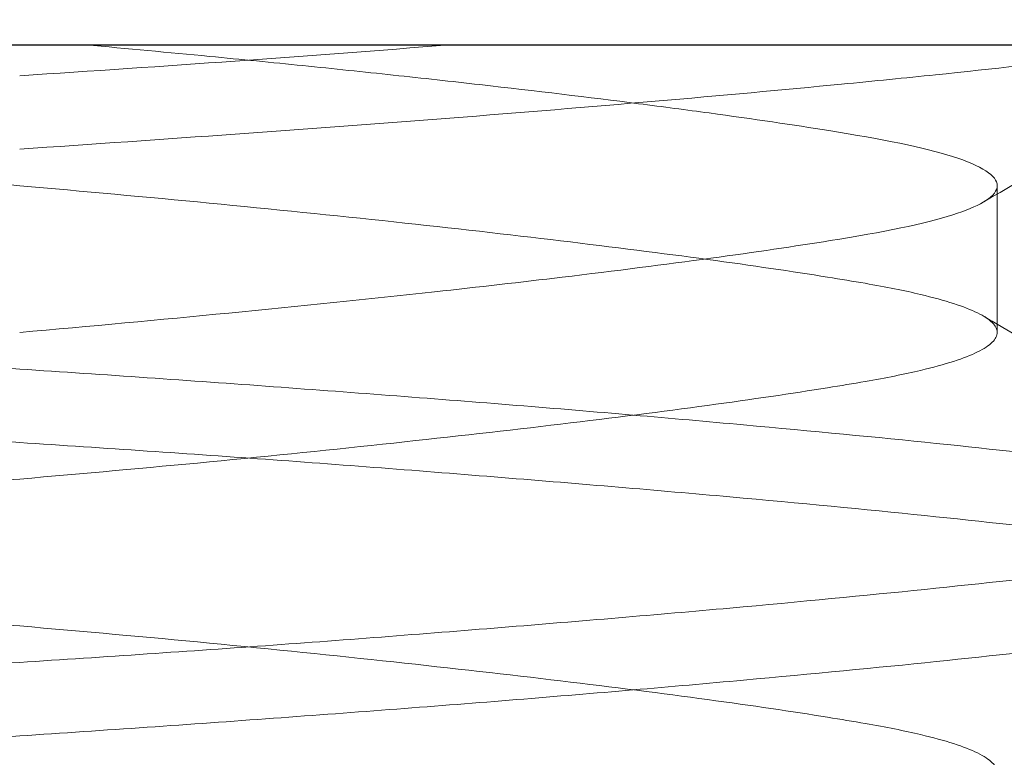
# Model space of a CAD drawing. Units: inches. Extents: x -2.07 to 1.97, y -5.17 to 2.81.
# Drawn here: x 0 to 0.05, y -0.31 to -0.27 of the extents above; entities that cross this region are included whole.
import ezdxf

# ---------------------------------------------------------------- set-up
doc = ezdxf.new("R2010")
doc.units = ezdxf.units.IN
doc.header["$MEASUREMENT"] = 0
for name, color, linetype, lineweight in [('FABRIC-ROLL', 7, 'Continuous', 30), ('POCKET', 7, 'Continuous', 25), ('SHADE-BRACKET', 7, 'Continuous', 30), ('SHADE-BRACKET_SCREW', 7, 'Continuous', 5)]:
    doc.layers.add(name, color=color, linetype=linetype, lineweight=lineweight)

msp = doc.modelspace()

# ---------------------------------------------------------------- hatches: boundary and pattern name
at = {"layer": 'FABRIC-ROLL', "transparency": 33554559}
h = msp.add_hatch(color=254, dxfattribs=at)
h.dxf.hatch_style = 1
edge = h.paths.add_edge_path(flags=16)
edge.add_arc((0, 0), 0.6000000000000001, 0, 360)
edge = h.paths.add_edge_path()
edge.add_line((-1.200000000000001, -3.197146222979982), (-1.199999999999999, 0))
edge.add_ellipse((2e-16, -6.5e-15), major_axis=(-1.199999999999999, 0), ratio=1, start_angle=9.068721546033373, end_angle=359.9999999999997, ccw=False)
edge.add_line((-1.184999999999996, -0.1891428031937985), (-1.184999999999999, -3.197146222979982))
edge.add_line((-1.184999999999999, -3.197146222979982), (-1.184999999999999, -3.335863903201991))
edge.add_ellipse((0.8150000000000028, -3.335863903201989), major_axis=(-2.000000000000001, 0), ratio=1, start_angle=5.09e-14, end_angle=18.34609202674708)
edge.add_ellipse((-1.192499999999345, -4.00157311149238), major_axis=(-0.1149999999999987, 0), ratio=1, start_angle=195.2184551589464, end_angle=198.3460920280488, ccw=False)
edge.add_ellipse((-3.122363984844998, -4.526573111489119), major_axis=(-2.115000000000228, 0), ratio=1, start_angle=164.7815448422136, end_angle=195.2184551577409, ccw=False)
edge.add_ellipse((-1.192500000000249, -5.05157311148999), major_axis=(-0.1149999999997862, 0), ratio=1, start_angle=15.218455157743392, end_angle=164.7815448423196, ccw=False)
edge.add_ellipse((0.7373639848445009, -4.526573111490045), major_axis=(-2.114999999999986, 0), ratio=1, start_angle=-15.218455157768688, end_angle=15.218455157765675, ccw=False)
edge.add_ellipse((-1.192500000000719, -4.00157311149232), major_axis=(-0.1149999999999162, 0), ratio=1, start_angle=341.6539079719711, end_angle=344.7815448410732, ccw=False)
edge.add_ellipse((-3.199999999999997, -3.335863903202), major_axis=(-1.999999999999995, 0), ratio=1, start_angle=161.6539079732531, end_angle=180.0000000000002)
edge.add_line((-1.200000000000001, -3.335863903201991), (-1.200000000000001, -3.197146222979982))
edge = h.paths.add_edge_path(flags=16)
edge.add_ellipse((0.8149999999998815, -3.335863903201344), major_axis=(-2.014999999999955, 0), ratio=1, start_angle=6.377363356145933, end_angle=18.34609202676774)
edge.add_ellipse((-1.192500000002423, -4.001573111481946), major_axis=(-0.0999999999997709, 0), ratio=1, start_angle=195.218455152992, end_angle=198.3460920219715, ccw=False)
edge.add_ellipse((-3.122363984845003, -4.526573111490863), major_axis=(-2.100000000000231, 0), ratio=1, start_angle=164.7815448422548, end_angle=195.2184551577914, ccw=False)
edge.add_ellipse((-1.192499999999997, -5.051573111489993), major_axis=(-0.0999999999999991, 0), ratio=1, start_angle=15.218455157801998, end_angle=164.7815448421975, ccw=False)
edge.add_ellipse((0.7373639848445142, -4.526573111489933), major_axis=(-2.099999999999999, 0), ratio=1, start_angle=-15.218455157770507, end_angle=15.218455157773406, ccw=False)
edge.add_ellipse((-1.192500000000162, -4.001573111490505), major_axis=(-0.1000000000000055, 0), ratio=1, start_angle=341.65390797290735, end_angle=344.7815448418867, ccw=False)
edge.add_ellipse((-3.199999999999865, -3.335863903201362), major_axis=(-2.014999999999939, 0), ratio=1, start_angle=161.6539079732327, end_angle=173.6226366438544)
edge.add_ellipse((-1.192499999999999, -3.560238032725988), major_axis=(-0.0049999999999117, 0), ratio=1, start_angle=186.3773633478465, end_angle=353.6226366522148, ccw=False)
at = {"layer": 'POCKET', "transparency": 33554559}
h = msp.add_hatch(color=254, dxfattribs=at)
h.dxf.hatch_style = 1
edge = h.paths.add_edge_path()
edge.add_spline(control_points=[(1.441896254980296, -1.6805234924505), (1.438090240066502, -1.571533485380751), (1.434284225152708, -1.462543478311003), (1.43406738747991, -1.456334059791063), (1.438304782033734, -1.451790010459536), (1.442542176587556, -1.447245961128009), (1.448751595107497, -1.447029123455212), (1.468739411647895, -1.446331133521156), (1.488727228188295, -1.4456331435871), (1.503718090593491, -1.445109651136609), (1.50424158304408, -1.4601005135418), (1.506868026130453, -1.53531200299615), (1.509494469216809, -1.6105234924505), (1.509999999999955, -1.625), (1.524485331622097, -1.625), (1.592242665811046, -1.625), (1.659999999999996, -1.625), (1.674999999999997, -1.625), (1.674999999999997, -1.61), (1.674999999999997, -0.1400000000000006), (1.674999999999997, 1.329999999999999), (1.674999999999997, 1.350710678118653), (1.660355339059323, 1.365355339059326), (1.64571067811865, 1.379999999999999), (1.624999999999996, 1.379999999999999), (1.337499999999996, 1.379999999999999), (1.049999999999997, 1.379999999999999), (1.049999999999997, 1.359999999999999), (1.029999999999997, 1.36), (1.009999999999998, 1.36), (1.009999999999998, 1.379999999999999), (-1.8e-15, 1.379999999999999), (-1.010000000000001, 1.379999999999999), (-1.010000000000001, 1.359999999999999), (-1.030000000000001, 1.359999999999999), (-1.050000000000002, 1.359999999999999), (-1.05, 1.379999999999999), (-1.337500000000002, 1.379999999999999), (-1.625000000000003, 1.379999999999999), (-1.675000000000002, 1.379999999999999), (-1.675000000000002, 1.33), (-1.675000000000002, 1.02375), (-1.675000000000002, 0.7175000000000007), (-1.655000000000002, 0.7174999999999998), (-1.655000000000002, 0.6975000000000007), (-1.655000000000002, 0.6775000000000015), (-1.675000000000002, 0.6775000000000007), (-1.675000000000002, -0.3324999999999996), (-1.675000000000004, -1.342499999999999), (-1.655000000000002, -1.342499999999999), (-1.655000000000002, -1.362499999999999), (-1.655000000000002, -1.382499999999999), (-1.675000000000004, -1.382499999999999), (-1.675000000000004, -1.696249999999999), (-1.675000000000004, -2.009999999999999), (-1.675000000000004, -2.044999999999999), (-1.710000000000004, -2.044999999999999), (-1.712500000000003, -2.044999999999999), (-1.715000000000003, -2.044999999999999), (-1.750000000000003, -2.044999999999999), (-1.750000000000003, -2.009999999999999), (-1.750000000000003, -0.2849999999999997), (-1.750000000000003, 1.44), (-1.750000000000003, 1.455), (-1.735000000000002, 1.455), (-3.6e-15, 1.455), (1.734999999999997, 1.455), (1.741213203435593, 1.455), (1.745606601717796, 1.450606601717798), (1.75, 1.446213203435597), (1.749999999999998, 1.44), (1.749999999999998, -0.2849999999999999), (1.749999999999998, -2.01), (1.749999999999998, -2.045), (1.714999999999998, -2.045), (1.712499999999998, -2.045), (1.709999999999997, -2.045), (1.674999999999997, -2.045), (1.674999999999997, -2.01), (1.674999999999998, -1.99), (1.675, -1.97), (1.674999999999998, -1.8575), (1.674999999999997, -1.745), (1.674999999999997, -1.695), (1.624999999999996, -1.695), (1.592499999999997, -1.695), (1.559999999999996, -1.695), (1.559999999999996, -1.685), (1.549999999999997, -1.685), (1.539999999999997, -1.685), (1.539999999999997, -1.695), (1.498443558692796, -1.695), (1.456887117385596, -1.695), (1.442401785763454, -1.695), (1.441896254980308, -1.680523492450499)], knot_values=[0, 0, 0, 1, 1, 1.785398163397562, 1.785398163397562, 2.570796326795125, 2.570796326795125, 3.570796326795125, 3.570796326795125, 5.141592653583445, 5.141592653583445, 6.141592653583445, 6.141592653583445, 7.677482395340973, 7.677482395340973, 8.677482395340974, 8.677482395340974, 10.24827872213587, 10.24827872213587, 11.24827872213587, 11.24827872213587, 12.03367688553331, 12.03367688553331, 12.81907504893077, 12.81907504893077, 13.81907504893076, 13.81907504893076, 15.38987137572566, 15.38987137572566, 16.96066770252056, 16.96066770252056, 17.96066770252056, 17.96066770252056, 19.53146402931546, 19.53146402931546, 21.10226035611035, 21.10226035611035, 22.10226035611035, 22.10226035611035, 23.67305668290525, 23.67305668290525, 24.67305668290525, 24.67305668290525, 26.2438530097001, 26.2438530097001, 27.81464933649495, 27.81464933649495, 28.81464933649495, 28.81464933649495, 30.38544566328985, 30.38544566328985, 31.95624199008475, 31.95624199008475, 32.95624199008475, 32.95624199008475, 34.52703831687964, 34.52703831687964, 35.52703831687964, 35.52703831687964, 37.09783464367454, 37.09783464367454, 38.09783464367454, 38.09783464367454, 39.66863097046944, 39.66863097046944, 40.66863097046943, 40.66863097046943, 41.45402913386688, 41.45402913386688, 42.23942729726434, 42.23942729726434, 43.23942729726434, 43.23942729726434, 44.81022362405924, 44.81022362405924, 45.81022362405923, 45.81022362405923, 47.38101995085414, 47.38101995085414, 48.38101995085414, 48.38101995085414, 49.38101995085414, 49.38101995085414, 50.95181627764904, 50.95181627764904, 51.95181627764903, 51.95181627764903, 53.52261260444393, 53.52261260444393, 55.09340893123883, 55.09340893123883, 56.09340893123882, 56.09340893123882, 57.62929867299636, 57.62929867299636, 57.62929867299636], weights=[1, 1, 1, 0.9238795325112649, 1, 0.9238795325112649, 1, 1, 1, 0.7071067811888728, 1, 1, 1, 0.7193398003377764, 1, 1, 1, 0.7071067811865476, 1, 1, 1, 0.9238795325112864, 1, 0.9238795325112864, 1, 1, 1, 0.7071067811865476, 1, 0.7071067811865476, 1, 1, 1, 0.7071067811865476, 1, 0.7071067811865476, 1, 1, 1, 0.7071067811865476, 1, 1, 1, 0.7071067811865632, 1, 0.7071067811865632, 1, 1, 1, 0.7071067811865476, 1, 0.7071067811865476, 1, 1, 1, 0.7071067811865483, 1, 1, 1, 0.7071067811865476, 1, 1, 1, 0.7071067811865476, 1, 1, 1, 0.9238795325112857, 1, 0.9238795325112857, 1, 1, 1, 0.7071067811865476, 1, 1, 1, 0.7071067811865476, 1, 1, 1, 1, 1, 0.7071067811865476, 1, 1, 1, 0.7071067811865476, 1, 0.7071067811865476, 1, 1, 1, 0.7193398003377766, 1], degree=2, periodic=0)

# ---------------------------------------------------------------- linework, layer by layer
at = {"layer": 'FABRIC-ROLL', "extrusion": (0, 0, -1)}
msp.add_lwpolyline([(1.200000000000001, -3.197146222979982), (1.199999999999999, 0, 25.25863085358916), (1.184999999999996, -0.1891428031937985), (1.184999999999999, -3.197146222979982), (1.184999999999999, -3.335863903201991, -0.0802213534999065), (1.083345153664462, -3.965376156902141, 0.0136477375443661), (1.081532820871406, -3.971385611490102, 0.1335924098198894), (1.081532820871848, -5.081760611489761, 0.7643025682560641), (1.303467179128617, -5.081760611489882, 0.1335924098199204), (1.303467179128589, -3.971385611490102, 0.0136477375443644), (1.301654846335536, -3.965376156902146, -0.0802213534999073), (1.200000000000001, -3.335863903201991)], format="xyb", close=True, dxfattribs=at)
msp.add_circle((0, 0), 0.6000000000000001, dxfattribs=at)
at = {"layer": 'POCKET'}
msp.add_rational_spline([(1.441896254980296, -1.6805234924505), (1.438090240066502, -1.571533485380751), (1.434284225152708, -1.462543478311003), (1.43406738747991, -1.456334059791063), (1.438304782033734, -1.451790010459536), (1.442542176587556, -1.447245961128009), (1.448751595107497, -1.447029123455212), (1.468739411647895, -1.446331133521156), (1.488727228188295, -1.4456331435871), (1.503718090593491, -1.445109651136609), (1.50424158304408, -1.4601005135418), (1.506868026130453, -1.53531200299615), (1.509494469216809, -1.6105234924505), (1.509999999999955, -1.625), (1.524485331622097, -1.625), (1.592242665811046, -1.625), (1.659999999999996, -1.625), (1.674999999999997, -1.625), (1.674999999999997, -1.61), (1.674999999999997, -0.1400000000000006), (1.674999999999997, 1.329999999999999), (1.674999999999997, 1.350710678118653), (1.660355339059323, 1.365355339059326), (1.64571067811865, 1.379999999999999), (1.624999999999996, 1.379999999999999), (1.337499999999996, 1.379999999999999), (1.049999999999997, 1.379999999999999), (1.049999999999997, 1.359999999999999), (1.029999999999997, 1.36), (1.009999999999998, 1.36), (1.009999999999998, 1.379999999999999), (-1.8e-15, 1.379999999999999), (-1.010000000000001, 1.379999999999999), (-1.010000000000001, 1.359999999999999), (-1.030000000000001, 1.359999999999999), (-1.050000000000002, 1.359999999999999), (-1.05, 1.379999999999999), (-1.337500000000002, 1.379999999999999), (-1.625000000000003, 1.379999999999999), (-1.675000000000002, 1.379999999999999), (-1.675000000000002, 1.33), (-1.675000000000002, 1.02375), (-1.675000000000002, 0.7175000000000007), (-1.655000000000002, 0.7174999999999998), (-1.655000000000002, 0.6975000000000007), (-1.655000000000002, 0.6775000000000015), (-1.675000000000002, 0.6775000000000007), (-1.675000000000002, -0.3324999999999996), (-1.675000000000004, -1.342499999999999), (-1.655000000000002, -1.342499999999999), (-1.655000000000002, -1.362499999999999), (-1.655000000000002, -1.382499999999999), (-1.675000000000004, -1.382499999999999), (-1.675000000000004, -1.696249999999999), (-1.675000000000004, -2.009999999999999), (-1.675000000000004, -2.044999999999999), (-1.710000000000004, -2.044999999999999), (-1.712500000000003, -2.044999999999999), (-1.715000000000003, -2.044999999999999), (-1.750000000000003, -2.044999999999999), (-1.750000000000003, -2.009999999999999), (-1.750000000000003, -0.2849999999999997), (-1.750000000000003, 1.44), (-1.750000000000003, 1.455), (-1.735000000000002, 1.455), (-3.6e-15, 1.455), (1.734999999999997, 1.455), (1.741213203435593, 1.455), (1.745606601717796, 1.450606601717798), (1.75, 1.446213203435597), (1.749999999999998, 1.44), (1.749999999999998, -0.2849999999999999), (1.749999999999998, -2.01), (1.749999999999998, -2.045), (1.714999999999998, -2.045), (1.712499999999998, -2.045), (1.709999999999997, -2.045), (1.674999999999997, -2.045), (1.674999999999997, -2.01), (1.674999999999998, -1.99), (1.675, -1.97), (1.674999999999998, -1.8575), (1.674999999999997, -1.745), (1.674999999999997, -1.695), (1.624999999999996, -1.695), (1.592499999999997, -1.695), (1.559999999999996, -1.695), (1.559999999999996, -1.685), (1.549999999999997, -1.685), (1.539999999999997, -1.685), (1.539999999999997, -1.695), (1.498443558692796, -1.695), (1.456887117385596, -1.695), (1.442401785763454, -1.695), (1.441896254980308, -1.680523492450499)], [1, 1, 1, 0.9238795325112649, 1, 0.9238795325112649, 1, 1, 1, 0.7071067811888728, 1, 1, 1, 0.7193398003377764, 1, 1, 1, 0.7071067811865476, 1, 1, 1, 0.9238795325112864, 1, 0.9238795325112864, 1, 1, 1, 0.7071067811865476, 1, 0.7071067811865476, 1, 1, 1, 0.7071067811865476, 1, 0.7071067811865476, 1, 1, 1, 0.7071067811865476, 1, 1, 1, 0.7071067811865632, 1, 0.7071067811865632, 1, 1, 1, 0.7071067811865476, 1, 0.7071067811865476, 1, 1, 1, 0.7071067811865483, 1, 1, 1, 0.7071067811865476, 1, 1, 1, 0.7071067811865476, 1, 1, 1, 0.9238795325112857, 1, 0.9238795325112857, 1, 1, 1, 0.7071067811865476, 1, 1, 1, 0.7071067811865476, 1, 1, 1, 1, 1, 0.7071067811865476, 1, 1, 1, 0.7071067811865476, 1, 0.7071067811865476, 1, 1, 1, 0.7193398003377766, 1], degree=2, knots=[0, 0, 0, 1, 1, 1.785398163397562, 1.785398163397562, 2.570796326795125, 2.570796326795125, 3.570796326795125, 3.570796326795125, 5.141592653583445, 5.141592653583445, 6.141592653583445, 6.141592653583445, 7.677482395340973, 7.677482395340973, 8.677482395340974, 8.677482395340974, 10.24827872213587, 10.24827872213587, 11.24827872213587, 11.24827872213587, 12.03367688553331, 12.03367688553331, 12.81907504893077, 12.81907504893077, 13.81907504893076, 13.81907504893076, 15.38987137572566, 15.38987137572566, 16.96066770252056, 16.96066770252056, 17.96066770252056, 17.96066770252056, 19.53146402931546, 19.53146402931546, 21.10226035611035, 21.10226035611035, 22.10226035611035, 22.10226035611035, 23.67305668290525, 23.67305668290525, 24.67305668290525, 24.67305668290525, 26.2438530097001, 26.2438530097001, 27.81464933649495, 27.81464933649495, 28.81464933649495, 28.81464933649495, 30.38544566328985, 30.38544566328985, 31.95624199008475, 31.95624199008475, 32.95624199008475, 32.95624199008475, 34.52703831687964, 34.52703831687964, 35.52703831687964, 35.52703831687964, 37.09783464367454, 37.09783464367454, 38.09783464367454, 38.09783464367454, 39.66863097046944, 39.66863097046944, 40.66863097046943, 40.66863097046943, 41.45402913386688, 41.45402913386688, 42.23942729726434, 42.23942729726434, 43.23942729726434, 43.23942729726434, 44.81022362405924, 44.81022362405924, 45.81022362405923, 45.81022362405923, 47.38101995085414, 47.38101995085414, 48.38101995085414, 48.38101995085414, 49.38101995085414, 49.38101995085414, 50.95181627764904, 50.95181627764904, 51.95181627764903, 51.95181627764903, 53.52261260444393, 53.52261260444393, 55.09340893123883, 55.09340893123883, 56.09340893123882, 56.09340893123882, 57.62929867299636, 57.62929867299636, 57.62929867299636], dxfattribs=at)
at = {"layer": 'SHADE-BRACKET', "extrusion": (0, 1, 0)}
msp.add_line((-0.1774999999999984, -0.2675000000000001), (0.177500000000002, -0.2675000000000001), dxfattribs=at)
at = {"layer": 'SHADE-BRACKET_SCREW', "extrusion": (0, 1, 0)}
for p, q in [((0.0520854413309415, -0.2750000000000003), (0.0520854491177509, -0.2754413272360647)), ((0.0520854491177509, -0.2754413272360647), (0.0520855791752766, -0.2828125004795714))]:
    msp.add_line(p, q, dxfattribs=at)
at = {"layer": 'SHADE-BRACKET_SCREW'}
for points, knots in [([(0.0520854413323413, -0.2828125002410671), (0.0520854600820897, -0.2826371728325947), (0.0519969223391144, -0.2824621359564334), (0.051644339005918, -0.2821140329829008), (0.0513814534693111, -0.2819414283029493), (0.0503468724613967, -0.2814348418586254), (0.0493314710016648, -0.2811069884872577), (0.0471439436360601, -0.2805872856057236), (0.0461593616615979, -0.2803909805113198), (0.0444222023641796, -0.2800879351672503), (0.0437534005903331, -0.2799785857596331), (0.0411633788983359, -0.2795667964992123), (0.0390185176159612, -0.2792497262329525), (0.0342476024689109, -0.2786000704566658), (0.0316280413615893, -0.2782686315815011), (0.0260179802012033, -0.2775982039532181), (0.0230410729098729, -0.2772580529981043), (0.0167616992541326, -0.2765840124381871), (0.0134683768015247, -0.276252354824345), (0.006774993874, -0.2756042454276333), (0.0033934458330371, -0.2752970292078114), (-0.0016945430574999, -0.2748519293608922), (-0.003389379800538, -0.274702697013709), (-0.0067786386179911, -0.2743926484396368), (-0.0084695176988383, -0.2742333354596464), (-0.0169533697916862, -0.2734142349465647), (-0.0234215554985617, -0.2727197725840842), (-0.0319659002008059, -0.2716905504718401), (-0.0345723594786431, -0.2713569487889131), (-0.0381363677313473, -0.2708689635207371), (-0.0392626499769886, -0.270708991904411), (-0.0421622882882939, -0.2702801930385723), (-0.0438060069536093, -0.2700235070882906), (-0.0474374145765548, -0.2693798856544611), (-0.0491311835113937, -0.2689727937270248), (-0.0512097743694625, -0.2682023143739904), (-0.0517814418223662, -0.2678534106814429), (-0.0519927213964592, -0.2675000000000001)], [-0.4177549500247559, -0.4177549500247559, -0.4177549500247559, -0.4177549500247559, -0.4043356102365956, -0.4043356102365956, -0.3909883961042407, -0.3909883961042407, -0.3647698438775323, -0.3647698438775323, -0.3478976213525137, -0.3478976213525137, -0.338303352597026, -0.338303352597026, -0.3127298344354561, -0.3127298344354561, -0.2869454095042172, -0.2869454095042172, -0.2611922099965157, -0.2611922099965157, -0.2349298802966256, -0.2349298802966256, -0.2089952827094469, -0.2089952827094469, -0.1960218278231102, -0.1960218278231102, -0.1829597275755591, -0.1829597275755591, -0.129870671874601, -0.129870671874601, -0.1040414291854687, -0.1040414291854687, -0.0911839629332789, -0.0911839629332789, -0.0690009547675603, -0.0690009547675603, -0.0351146794866408, -0.0351146794866408, -0.0079454382785186, -0.0079454382785186, -0.0079454382785186, -0.0079454382785186]), ([(-1.939856986e-07, -0.2730468877511489), (0.0038465679319373, -0.2727940343807549), (0.0076874575806336, -0.2725239104017953), (0.0153726101752803, -0.2719701174791647), (0.0192006102577125, -0.2716867494627455), (0.0305093892113959, -0.2708088344744941), (0.0375701564454047, -0.2701915353690403), (0.0455278168171489, -0.2694253318959343), (0.0471985684335117, -0.2692593534698768), (0.0519079959950144, -0.26877240158107), (0.0547188975612976, -0.2684571788520711), (0.0590392031856233, -0.2679389987188441), (0.0606902673387282, -0.2677243942767373), (0.0621277568143821, -0.2675000000000001)], [0, 0, 0, 0, 0.0293828876927244, 0.0293828876927244, 0.0595261388043758, 0.0595261388043758, 0.1209707694381698, 0.1209707694381698, 0.1381887741245923, 0.1381887741245923, 0.1718501983572898, 0.1718501983572898, 0.1971340050657717, 0.1971340050657717, 0.1971340050657717, 0.1971340050657717]), ([(0.0228837048678159, -0.2674999998633676), (0.0191742429592843, -0.2677953687107433), (0.0153594064720633, -0.2680856042447983), (0.0076874658449455, -0.2686334404623074), (0.0038473537225272, -0.2688903515309393), (-1.404931993e-07, -0.2691406341392128)], [0.2170540482076834, 0.2170540482076834, 0.2170540482076834, 0.2170540482076834, 0.247128368981107, 0.247128368981107, 0.2765381252925922, 0.2765381252925922, 0.2765381252925922, 0.2765381252925922]), ([(0.0035172614955329, -0.2675000000007544), (0.0057328799637125, -0.2676992289351022), (0.0079374612673171, -0.267902697853738), (0.0117946623122247, -0.2682753045015174), (0.0134534858413549, -0.268439444747008), (0.0167216688507761, -0.2687719077432926), (0.0183291408422584, -0.2689400155369883), (0.0214783665820679, -0.2692775376116216), (0.0230184124944231, -0.2694468364785472), (0.027513165970138, -0.2699560203043028), (0.0303434161523057, -0.2702958023983006), (0.0342792352006427, -0.2707974171108827), (0.035535459364791, -0.2709631332244573), (0.0391003845612126, -0.2714492946918492), (0.0412353825896652, -0.2717633736827114), (0.0459568487583209, -0.2725194442746033), (0.0481763605022039, -0.27295576418526), (0.0504831252942903, -0.2736910597816156), (0.0510783201043434, -0.2739475865172318), (0.0518824084823173, -0.2744688590918098), (0.0520854613029727, -0.2747345253967559), (0.0520854413323413, -0.274999999999995)], [-0.2001845881432576, -0.2001845881432576, -0.2001845881432576, -0.2001845881432576, -0.1831408711259048, -0.1831408711259048, -0.1700388805132472, -0.1700388805132472, -0.1569561146874695, -0.1569561146874695, -0.1439007417941194, -0.1439007417941194, -0.1178778086624664, -0.1178778086624664, -0.1049101931045083, -0.1049101931045083, -0.0793196893940993, -0.0793196893940993, -0.0404285231581561, -0.0404285231581561, -0.0203352395549875, -0.0203352395549875, 0, 0, 0, 0]), ([(0.0520854413323413, -0.274999999999995), (0.0520854612163628, -0.2752643234823449), (0.0518841658468503, -0.2755277786260564), (0.0514382660141841, -0.2758188109057089), (0.0513907726157719, -0.275848125832348), (0.0513407864721032, -0.2758774154217152)], [-0.20869704901255, -0.20869704901255, -0.20869704901255, -0.20869704901255, -0.1885144603016766, -0.1885144603016766, -0.1862493755857872, -0.1862493755857872, -0.1862493755857872, -0.1862493755857872]), ([(0.0513407864721032, -0.2758774154217152), (0.0509505876850973, -0.2761058075680949), (0.0504084863395278, -0.2763309817199326), (0.0482094511748343, -0.2770352200819861), (0.0460078145546312, -0.2774748299100409), (0.0413161986351369, -0.278221630023233), (0.0391881422806648, -0.2785374816564525), (0.0344055971495188, -0.2791923401502783), (0.0317494103404048, -0.279530419993939), (0.0267305593387519, -0.2801323212344808), (0.024456513430934, -0.2803936660708581), (0.0185935226132585, -0.2810389732145433), (0.0149188024604676, -0.2814128207678808), (0.0074807599333866, -0.2821360476761745), (0.0037456943122454, -0.2824867462364269), (-1.010620423e-07, -0.2828125087891875)], [-0.1862493755857872, -0.1862493755857872, -0.1862493755857872, -0.1862493755857872, -0.1685678478417023, -0.1685678478417023, -0.1299536222538463, -0.1299536222538463, -0.1044279783527783, -0.1044279783527783, -0.0782076853197971, -0.0782076853197971, -0.058257964262606, -0.058257964262606, -0.0286536976592175, -0.0286536976592175, 0, 0, 0, 0]), ([(-0.0689999999999689, -0.2769549405710681), (-0.0690000048940185, -0.2776449392542077), (-0.0671992104232366, -0.2783208768909393), (-0.0625825633938106, -0.279157079110127), (-0.0612973134050474, -0.2793531959496818), (-0.0579363523238072, -0.279800144334037), (-0.055746411253093, -0.2800586566555649), (-0.0518931217064846, -0.2804879424149238), (-0.0504015581734905, -0.2806472862304083), (-0.0456810679128097, -0.2811340537716238), (-0.0422300666637305, -0.2814671962964015), (-0.030922926825216, -0.2824942460560882), (-0.0223709598476667, -0.2831864197608675), (-0.0111600227176965, -0.2840032849998897), (-0.0089263273198803, -0.2841622737465386), (-0.0044591916957568, -0.2844705883427352), (-0.0022299456632346, -0.2846183272938183), (0.0045399255050533, -0.2850646323169306), (0.0090661416449542, -0.2853771975759738), (0.017952896152238, -0.2860281607576196), (0.0222922808605617, -0.2863566525875862), (0.0307070271361703, -0.2870385764652656), (0.0347577573395785, -0.2873896985403457), (0.0422493064529483, -0.2880674499731439), (0.0456875649199216, -0.2883968760702187), (0.0519502469230115, -0.2890435866026802), (0.0547649196047448, -0.2893597437611937), (0.0581509771724989, -0.2897672935718383), (0.0590194498227916, -0.2898748746984019), (0.0612773715468968, -0.2901746120564277), (0.0625579748016101, -0.2903701067141165), (0.0654075661830334, -0.2908857983047257), (0.0667316673619816, -0.2912107424479124), (0.0679496390703136, -0.2916644673143533), (0.0682166408870586, -0.2917859632689375), (0.0684263910341407, -0.2919080157730338)], [4.7047615035e-06, 4.7047615035e-06, 4.7047615035e-06, 4.7047615035e-06, 0.0695571011894003, 0.0695571011894003, 0.0917543808569852, 0.0917543808569852, 0.1211414995048361, 0.1211414995048361, 0.1380944356978033, 0.1380944356978033, 0.1721738757478431, 0.1721738757478431, 0.2422103295372589, 0.2422103295372589, 0.2594386827263575, 0.2594386827263575, 0.2764763894499497, 0.2764763894499497, 0.3111360600255038, 0.3111360600255038, 0.3457041933039469, 0.3457041933039469, 0.3807573643481042, 0.3807573643481042, 0.4147214483094918, 0.4147214483094918, 0.448464636648605, 0.448464636648605, 0.4610049369862804, 0.4610049369862804, 0.4830839251094364, 0.4830839251094364, 0.5174792009499937, 0.5174792009499937, 0.5299349147768426, 0.5299349147768426, 0.5299349147768426, 0.5299349147768426]), ([(0.0689999999999813, -0.296484375000015), (0.0690000131199184, -0.2963102967807716), (0.0688844106906181, -0.2961359859520516), (0.0684240304777504, -0.2957906747554384), (0.0680807438443054, -0.2956196232440211), (0.0667303008864089, -0.2951171086403779), (0.0654053004998865, -0.2947884599346793), (0.0625536743297701, -0.2942740991186481), (0.0612725950729018, -0.2940844003050511), (0.0590135454205694, -0.2937838158109578), (0.0581445696125318, -0.2936738332208151), (0.0547576982624918, -0.2932607648002179), (0.051942835414998, -0.2929493731924832), (0.0456781672225493, -0.2923034724123798), (0.0422390905646495, -0.2919698766817498), (0.0347467271512763, -0.2912882087993447), (0.0306955293803455, -0.2909455967326844), (0.0222833903257325, -0.2902607191068118), (0.01794701090029, -0.2899194126926021), (0.0090610253065364, -0.2892751570339431), (0.0045361162003559, -0.2889784494124914), (-0.0022324785331342, -0.288526125642659), (-0.0044621337236368, -0.2883750234708522), (-0.0089293002331736, -0.2880664191565332), (-0.0111639091990199, -0.2879089694332011), (-0.0223725307149643, -0.2870938943894412), (-0.0309221957850454, -0.2863990692080893), (-0.0422278661736364, -0.2853735778563333), (-0.0456788912209838, -0.2850421314432685), (-0.0503998129593484, -0.2845530585491911), (-0.0518917618258481, -0.2843917904069668), (-0.0557460208936789, -0.2839634651309906), (-0.0579357187467817, -0.2837111348265377), (-0.0612967282368047, -0.283258766250682), (-0.0625821321508475, -0.2830622393538111), (-0.0660521499288649, -0.2824356385017719), (-0.0676371530782412, -0.2819863110774521), (-0.0684233470641758, -0.281529866355164)], [0, 0, 0, 0, 0.0176227975233981, 0.0176227975233981, 0.0351527335043858, 0.0351527335043858, 0.0695677737344727, 0.0695677737344727, 0.0916722339595796, 0.0916722339595796, 0.1042304699590269, 0.1042304699590269, 0.1380054780611897, 0.1380054780611897, 0.1720030670800421, 0.1720030670800421, 0.2070860013219212, 0.2070860013219212, 0.2416538247019869, 0.2416538247019869, 0.2763427618919863, 0.2763427618919863, 0.2933995834735854, 0.2933995834735854, 0.3106611146114399, 0.3106611146114399, 0.3807746846722844, 0.3807746846722844, 0.4148972186657973, 0.4148972186657973, 0.4318749290874491, 0.4318749290874491, 0.4613013629098807, 0.4613013629098807, 0.4835271894500399, 0.4835271894500399, 0.5303493953413458, 0.5303493953413458, 0.5303493953413458, 0.5303493953413458]), ([(-0.0513379563636001, -0.2975587366845724), (-0.0510622559653111, -0.2973973746561351), (-0.050710700816861, -0.2972373146671061), (-0.0491297396683805, -0.2966518898274049), (-0.0474353309626814, -0.2962472101723348), (-0.0438028830655384, -0.2955975274609965), (-0.0421588440807099, -0.2953452399438334), (-0.0392576413679073, -0.2949172575288301), (-0.0381308223659893, -0.2947558514538544), (-0.0345659192662353, -0.2942659324169257), (-0.0319591898293972, -0.2939336280635514), (-0.0234156034435404, -0.2929057393327348), (-0.016949331867302, -0.2922093948141757), (-0.0084674884578284, -0.2913916663902176), (-0.0067756935311749, -0.2912334942572694), (-0.0033864672122164, -0.2909232778491901), (-0.0016912985400861, -0.2907714934241632), (0.0033961093837327, -0.2903218694676699), (0.0067771086678192, -0.2900263438073174), (0.013470007525715, -0.2893835571764787), (0.0167599442017625, -0.2890424230854664), (0.0230372824161833, -0.2883660042568969), (0.0260154796747028, -0.2880320261184064), (0.0316265795925546, -0.2873591092563892), (0.0342464884471312, -0.2870241438979173), (0.0390182796311205, -0.2863749645253648), (0.0411627674308619, -0.2860615764392245), (0.0437524891520553, -0.2856460758007273), (0.0444213466961312, -0.2855348225972189), (0.0461585384553818, -0.2852307550943847), (0.0471429488185002, -0.2850389464472505), (0.0493310635282374, -0.2845205992609201), (0.0503466892745781, -0.2841898289891769), (0.0513813749207905, -0.2836835263311794), (0.0516442916025675, -0.2835112034952623), (0.0519969150947155, -0.2831633519732968), (0.0520854595522415, -0.2829878346895125), (0.0520854413323413, -0.2828125002410671)], [-0.395866511558546, -0.395866511558546, -0.395866511558546, -0.395866511558546, -0.3833107349777217, -0.3833107349777217, -0.3493488243267789, -0.3493488243267789, -0.3271127801278764, -0.3271127801278764, -0.3142232857234724, -0.3142232857234724, -0.288337655636173, -0.288337655636173, -0.2351437525449482, -0.2351437525449482, -0.2220417954927035, -0.2220417954927035, -0.2090430961312121, -0.2090430961312121, -0.1830603469065688, -0.1830603469065688, -0.156785891068227, -0.156785891068227, -0.1309805557653511, -0.1309805557653511, -0.1051499646120894, -0.1051499646120894, -0.0795328839828098, -0.0795328839828098, -0.0699210587296962, -0.0699210587296962, -0.0530244871455197, -0.0530244871455197, -0.0267862324043093, -0.0267862324043093, -0.0134292832676548, -0.0134292832676548, 0, 0, 0, 0]), ([(-0.0520854413323058, -0.2906244848246393), (-0.0520855139999377, -0.2910813685244875), (-0.0514799930638521, -0.2915403188771077), (-0.0491297397180333, -0.2924106101598731), (-0.0474353310096873, -0.2928152898181522), (-0.0438028830956547, -0.2934649725343474), (-0.0421588441010776, -0.2937172600531053), (-0.0392576413756842, -0.2941452424700301), (-0.0381308223736632, -0.294306648545049), (-0.0345659192741046, -0.2947965675820443), (-0.03195918983754, -0.2951288719354288), (-0.0234156034517561, -0.2961567606663502), (-0.0169493318749456, -0.2968531051850247), (-0.0084674884641629, -0.2976708336091764), (-0.0067756935370475, -0.2978290057421793), (-0.0033864672158153, -0.2981392221504824), (-0.001691298541866, -0.2982910065756759), (0.0033961093839423, -0.2987406305323455), (0.0067771086681923, -0.2990361561927122), (0.0134700075278644, -0.2996789428237245), (0.0167599442054485, -0.3000200769149117), (0.0230372824267384, -0.3006964957442468), (0.0260154796902121, -0.3010304738833471), (0.0316265796123627, -0.3017033907460824), (0.0342464884667813, -0.3020383561046276), (0.0390182796491594, -0.3026875354772032), (0.0411627674475987, -0.3030009235632942), (0.0437524891663799, -0.3034164242016284), (0.0444213467094947, -0.3035276774050368), (0.0461585384662904, -0.3038317449076593), (0.0471429488279895, -0.3040235535547469), (0.0493310635339341, -0.3045419007407997), (0.0503466892783155, -0.3048726710122596), (0.0513813749223733, -0.3053789736697903), (0.0516442916035622, -0.3055512965055191), (0.051996915094918, -0.3058991480270992), (0.0520854595522415, -0.3060746653106849), (0.0520854413323413, -0.3062499997589283)], [-0.4185019162786383, -0.4185019162786383, -0.4185019162786383, -0.4185019162786383, -0.3833107354116554, -0.3833107354116554, -0.3493488245173783, -0.3493488245173783, -0.3271127801601814, -0.3271127801601814, -0.3142232857514056, -0.3142232857514056, -0.2883376556625625, -0.2883376556625625, -0.2351437525631256, -0.2351437525631256, -0.2220417955070451, -0.2220417955070451, -0.2090430961315664, -0.2090430961315664, -0.1830603469056262, -0.1830603469056262, -0.1567858910545702, -0.1567858910545702, -0.130980555705119, -0.130980555705119, -0.1051499645432223, -0.1051499645432223, -0.0795328839134751, -0.0795328839134751, -0.0699210586665549, -0.0699210586665549, -0.0530244870917767, -0.0530244870917767, -0.0267862323742725, -0.0267862323742725, -0.0134292832525103, -0.0134292832525103, 0, 0, 0, 0]), ([(0.0690000000000009, -0.2925781250000003), (0.0690000131199362, -0.2927522032194485), (0.0688844106903677, -0.2929265140483705), (0.0684240304764288, -0.2932718252453767), (0.0680807438421951, -0.2934428767569868), (0.0667303008815168, -0.2939453913610679), (0.065405300492591, -0.2942740400670196), (0.0625536743183375, -0.2947884008831973), (0.0612725950603448, -0.2949780996967526), (0.0590135454062057, -0.2952786841909068), (0.0581445695974772, -0.2953886667810881), (0.0547576982454388, -0.2958017352017483), (0.051942835396801, -0.2961131268095007), (0.0456781672039828, -0.2967590275894656), (0.042239090547163, -0.2970926233199309), (0.0347467271346425, -0.2977742912021268), (0.0306955293632108, -0.2981169032687614), (0.0222833903112942, -0.2988017808943559), (0.0179470108892908, -0.2991430873082428), (0.0090610253015466, -0.2997873429664133), (0.0045361161978299, -0.3000840505876985), (-0.0022324785290522, -0.3005363743570868), (-0.0044621337154371, -0.3006874765286098), (-0.0089293002198012, -0.3009960808425456), (-0.0111639091845781, -0.3011535305657844), (-0.0223725306972629, -0.3019686056091908), (-0.0309221957658146, -0.3026634307903135), (-0.0422278661544642, -0.3036889221418821), (-0.045678891202499, -0.3040203685549474), (-0.0503998129415599, -0.3045094414489373), (-0.051891761808001, -0.3046707095911048), (-0.0557461329527076, -0.3050990473221122), (-0.0579359194619826, -0.3053513883734928), (-0.061297044145908, -0.3058037791503683), (-0.0625824841540474, -0.3060003163385123), (-0.0671993970141323, -0.3068340510991048), (-0.0690000000018785, -0.307520111645935), (-0.0689999999999991, -0.3082039727764654)], [0, 0, 0, 0, 0.0176227975438732, 0.0176227975438732, 0.0351527335449857, 0.0351527335449857, 0.0695677738025955, 0.0695677738025955, 0.091672234029461, 0.091672234029461, 0.1042304700307302, 0.1042304700307302, 0.1380054781301774, 0.1380054781301774, 0.1720030671289628, 0.1720030671289628, 0.2070860013699339, 0.2070860013699339, 0.2416538247206021, 0.2416538247206021, 0.2763427618915321, 0.2763427618915321, 0.2933995834415543, 0.2933995834415543, 0.3106611145705669, 0.3106611145705669, 0.3807746846108006, 0.3807746846108006, 0.4148972186011279, 0.4148972186011279, 0.4318749290148839, 0.4318749290148839, 0.461302712194749, 0.461302712194749, 0.483529648334681, 0.483529648334681, 0.5531752777331131, 0.5531752777331131, 0.5531752777331131, 0.5531752777331131]), ([(-0.0689999999559312, -0.3121077435755728), (-0.0690003252633815, -0.3114177057280774), (-0.0671996494859357, -0.3107417268107766), (-0.0625829066674442, -0.3099054753525277), (-0.0612976214726118, -0.3097093476450659), (-0.0579365481429957, -0.3092623782287367), (-0.0557465207259824, -0.3090038555406283), (-0.0518931217245911, -0.3085745575870229), (-0.0504015581914388, -0.3084152137714655), (-0.0456810679313211, -0.3079284462301848), (-0.0422300666828939, -0.3075953037053996), (-0.0309229268444344, -0.3065682539454886), (-0.0223709598654054, -0.3058760802404858), (-0.0111600227322519, -0.305059215001136), (-0.00892632733337, -0.3049002262543921), (-0.0044591917040613, -0.3045919116578029), (-0.0022299456674038, -0.3044441727064386), (0.0045399255075509, -0.3039978676828881), (0.0090661416499511, -0.3036853024236583), (0.0179528961633118, -0.3030343392415355), (0.0222922808751065, -0.3027058474112847), (0.0307070271534613, -0.3020239235332429), (0.0347577573563811, -0.3016728014581669), (0.0422493064705947, -0.3009950500251963), (0.0456875649386319, -0.3006656239279359), (0.051950246941324, -0.3000189133953208), (0.0547649196219027, -0.2997027562368304), (0.0581509771876441, -0.2992952064262901), (0.059019449837237, -0.2991876252997532), (0.0612773715595356, -0.2988878879417345), (0.0625579748131173, -0.298692393284008), (0.0654075661903804, -0.2981767016936039), (0.0667316673669092, -0.2978517575506467), (0.0680813010975427, -0.2973489852935285), (0.068424378217145, -0.2971775910726135), (0.0688844778477442, -0.2968320405923963), (0.0690000131161241, -0.2966584027675427), (0.0690000000000009, -0.2964843750000035)], [4.215455088e-06, 4.215455088e-06, 4.215455088e-06, 4.215455088e-06, 0.0695604395805682, 0.0695604395805682, 0.0917587987182944, 0.0917587987182944, 0.1211472266545407, 0.1211472266545407, 0.1381001587952696, 0.1381001587952696, 0.1721795906847056, 0.1721795906847056, 0.2422160277163307, 0.2422160277163307, 0.2594443767869436, 0.2594443767869436, 0.2764820794606378, 0.2764820794606378, 0.3111417417523807, 0.3111417417523807, 0.3457098667793051, 0.3457098667793051, 0.3807630294271097, 0.3807630294271097, 0.4147271052718688, 0.4147271052718688, 0.4484702855300072, 0.4484702855300072, 0.4610105828614771, 0.4610105828614771, 0.4830895656932415, 0.4830895656932415, 0.5174848332657, 0.5174848332657, 0.5350051072938166, 0.5350051072938166, 0.5526180113849001, 0.5526180113849001, 0.5526180113849001, 0.5526180113849001])]:
    msp.add_open_spline(points, degree=3, knots=knots, dxfattribs=at)
for points in [[(0.0656860953018672, -0.2674999999999823), (0.0609013962835761, -0.2702875481210349), (0.0561188370819235, -0.2730787840713895), (0.0513407864721032, -0.2758774154217156)], [(0.0513426939406134, -0.2819360557040831), (0.0515903080405575, -0.2820810836783276), (0.0518379339554898, -0.2822260920790773), (0.0520855713868489, -0.282371081388789)], [(0.0520855713868489, -0.282371081388789), (0.0575280051886544, -0.2855575734943896), (0.0629760015089751, -0.288734844488475), (0.0684263910341496, -0.2919080157730391)], [(0.0684263910341692, -0.2971544842269509), (0.0627280020824355, -0.3004720387074928), (0.0570322290778798, -0.3037940744690766), (0.0513426939406223, -0.3071264442959114)]]:
    msp.add_open_spline(points, degree=3, dxfattribs=at)

doc.saveas('drawing.dxf')
